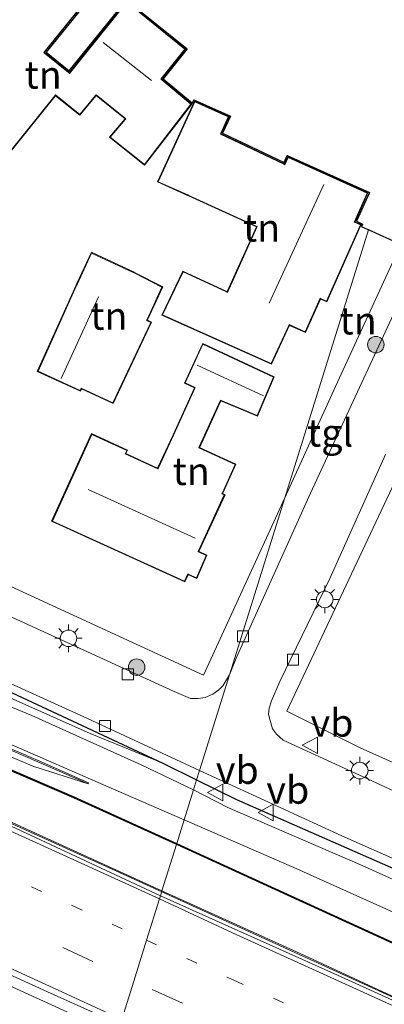
# Model space of a CAD drawing. Units: metres. Extents: x 90000 to 91872, y 393146 to 393751.
# Drawn here: x 90402 to 90435, y 393481 to 393571 of the extents above; entities that cross this region are included whole.
import ezdxf
from ezdxf.enums import TextEntityAlignment as Align

# ---------------------------------------------------------------- set-up
doc = ezdxf.new("R2010")
doc.units = ezdxf.units.M
doc.linetypes.add('VW-1-3_STREEP', pattern=[4, 1, -3])
doc.linetypes.add('VW-3-9_STREEP', pattern=[12, 3, -9])
doc.layers.get('0').update_dxf_attribs({"lineweight": 25})
for name, color, linetype, lineweight in [('B-ME-BV-GELEIDECONSTRUCTIE-GELEIDERAIL-L-B1', 213, 'BV-GELEIDERAIL', 18), ('B-ME-GR-BOOM-S-B1', 93, 'Continuous', 18), ('B-ME-GW-KRUINLIJN-L-B1', 93, 'Continuous', 18), ('B-ME-IE-GRASLAND-GV-B6', 93, 'Continuous', 18), ('B-ME-IE-GRONDWERKLIJN-GROND_INGERICHT-GV-B6', 253, 'Continuous', 18), ('B-ME-IE-HULPGEOMETRIE-L-B1', 53, 'Continuous', 18), ('B-ME-IE-MEUBILAIR_WEGMEUBILAIR-LICHTMAST-S-B1', 8, 'Continuous', 18), ('B-ME-KG-KADASTRAAL-DAKRAND-L-B1', 13, 'Continuous', 18), ('B-ME-KG-KADASTRAAL-NOKLIJN-L-B1', 13, 'Continuous', 18), ('B-ME-KW-GELUIDSWERING-GV-B6', 8, 'Continuous', 18), ('B-ME-KW-SCHERM-L-B1', 8, 'Continuous', 18), ('B-ME-MW-MUUR-GV-B6', 8, 'IE-TERREINAFSCHEIDING-KUNSTMATIG', 18), ('B-ME-VH-VERH_SOORT-BETON-OVERIG-GV-B6', 8, 'IE-TERREINAFSCHEIDING-NATUURLIJK-HOUTWAL', 18), ('B-ME-VH-VERH_SOORT-BITUMEN-GV-B6', 8, 'IE-TERREINAFSCHEIDING-NATUURLIJK-HOUTWAL', 18), ('B-ME-VH-VERH_SOORT-TEGELS-GV-B6', 8, 'Continuous', 18), ('B-ME-VV-KOLK-S-B1', 8, 'Continuous', 18), ('B-ME-VW-MARKERING-13STREEP-045-L-B1', 255, 'VW-1-3_STREEP', 18), ('B-ME-VW-MARKERING-39STREEP-015-L-B1', 255, 'VW-3-9_STREEP', 18), ('B-ME-VW-MARKERING-STREEP-015-L-B1', 7, 'Continuous', 18), ('B-ME-VW-MEUBILAIR_WEGMEUBILAIR-VERKEERSBORD-S-B1', 8, 'Continuous', 18)]:
    doc.layers.add(name, color=color, linetype=linetype, lineweight=lineweight)
doc.layers.add('B-ME-IE-TERREINAFSCHEIDING-HAAG-L-B1', color=10, linetype='Continuous')
doc.layers.add('B-ME-KG-KADASTRAAL-OPNAMEDTMGRENS-L-B1', color=10, linetype='Continuous')
doc.styles.add('NLCS-ISO', font='NLCS-ISO.TTF')
doc.linetypes.add('BV-GELEIDERAIL', pattern='A,10,-3,[108,NLCS.SHX,S=1,R=0,X=0,Y=0],-3', length=16)
doc.linetypes.add('IE-TERREINAFSCHEIDING-KUNSTMATIG', pattern='A,4,[82,NLCS.SHX,S=0.75,R=90,X=0,Y=0],4,-2', length=10)
doc.linetypes.add('IE-TERREINAFSCHEIDING-NATUURLIJK-HOUTWAL', pattern='A,7,-1.5,[67,NLCS.SHX,S=0.75,R=45,X=0,Y=0],-1.5,7,-1.5,[70,NLCS.SHX,S=0.75,R=0,X=0,Y=0],-1.5', length=20)

# ---------------------------------------------------------------- blocks, each defined once
blk = doc.blocks.new('boom')
h = blk.add_hatch(color=256)
edge = h.paths.add_edge_path()
edge.add_arc((0, 0), 0.75, 0, 360)
blk.add_circle((0, 0), 0.75)
blk = doc.blocks.new('lantaarnpaal')
for p, q in [((0, 0.75), (0, 1.25)), ((-0.75, 0), (-1.25, 0)), ((-0.884, 0.884), (-0.53, 0.53)), ((0.53, 0.53), (0.884, 0.884)), ((0.75, 0), (1.25, 0)), ((-0.53, -0.53), (-0.884, -0.884)), ((0, -0.75), (0, -1.25)), ((0.53, -0.53), (0.884, -0.884))]:
    blk.add_line(p, q)
blk.add_circle((0, 0), 0.75)
blk = doc.blocks.new('kolk')
blk.add_lwpolyline([(-0.5, -0.5), (0.5, -0.5), (0.5, 0.5), (-0.5, 0.5)], close=True)
blk = doc.blocks.new('verkeersbord')
for p, q in [((0, 0.75), (-0.75, -0.625)), ((0.75, -0.625), (0, 0.75)), ((-0.75, -0.625), (0.75, -0.625))]:
    blk.add_line(p, q)

msp = doc.modelspace()

# ---------------------------------------------------------------- linework, layer by layer
at = {"layer": 'B-ME-BV-GELEIDECONSTRUCTIE-GELEIDERAIL-L-B1'}
for points in [[(90229.007, 393575.142, 8.185), (90243.865, 393568.338, 7.984), (90260.839, 393560.579, 7.865), (90279.083, 393552.313, 7.696), (90299.549, 393543.16, 7.57), (90313.14, 393536.992, 7.45), (90335.049, 393527.217, 7.333), (90348.51, 393521.525, 7.27), (90368.148, 393513.027, 7.168), (90388.629, 393503.661, 7.102), (90411.834, 393493.172, 6.943), (90415.335, 393491.577, 6.933)], [(90276.5982, 393538.3622, 7.987), (90280.328, 393537.262, 7.894), (90281.554, 393536.722, 7.822), (90285.35, 393535.314, 7.81), (90294.003, 393531.84, 7.81), (90297.784, 393530.287, 7.801), (90301.327, 393528.7, 7.798), (90320.789, 393519.71, 7.666), (90341.388, 393510.44, 7.498), (90354.739, 393504.358, 7.435), (90375.37, 393495.003, 7.33), (90397.272, 393485.016, 7.204), (90411.292, 393478.633, 7.153)], [(90415.335, 393491.577, 6.933), (90438.449, 393481.049, 6.868), (90464.053, 393469.385, 6.787), (90487.13, 393458.879, 6.727), (90511.31, 393447.863, 6.685), (90546.443, 393431.809, 6.655), (90568.35, 393421.945, 6.635)]]:
    msp.add_polyline3d(points, dxfattribs=at)
at = {"layer": 'B-ME-GW-KRUINLIJN-L-B1'}
for points in [[(90415.448, 393503.22, 3.422), (90408.871, 393505.914, 3.889), (90394.121, 393512.462, 4.298), (90380.905, 393517.51, 4.891), (90358.1, 393526.979, 5.416), (90338.498, 393535.601, 5.539), (90322.096, 393542.737, 5.641), (90312.689, 393546.86, 5.632), (90300.479, 393552.072, 5.87), (90290.076, 393556.294, 6.118), (90281.339, 393559.711, 6.13)], [(90408.663, 393501.339, 4.316), (90403.753, 393502.92, 4.747), (90391.145, 393508.199, 5.323), (90375.635, 393514.39, 6.134), (90353.522, 393523.529, 6.385), (90329.294, 393533.448, 6.655), (90311.827, 393540.607, 6.811), (90303.688, 393544.065, 6.586)]]:
    msp.add_polyline3d(points, dxfattribs=at)
at = {"layer": 'B-ME-IE-GRASLAND-GV-B6'}
for points in [[(90250.532, 393580.091, 3.415), (90262.184, 393574.522, 3.254), (90271.361, 393570.256, 3.203), (90282.588, 393565.148, 3.33), (90290.911, 393560.986, 3.317), (90301.948, 393555.903, 3.215), (90311.543, 393551.299, 3.23), (90323.83, 393545.591, 3.24), (90336.532, 393540.003, 3.29), (90347.661, 393534.994, 3.212), (90362.259, 393528.587, 3.25), (90378.698, 393520.922, 3.24), (90394.049, 393513.874, 3.228), (90408.621, 393507.25, 3.245), (90418.761, 393502.544, 3.209), (90418.499, 393501.707, 3.44), (90415.448, 393503.22, 3.422), (90379.926, 393519.781, 3.418), (90343.905, 393536.245, 3.418), (90318.108, 393547.91, 3.415), (90293.045, 393559.313, 3.412), (90282.891, 393564.122, 3.412), (90267.546, 393571.389, 3.487), (90250.498, 393579.311, 3.664)], [(90242.606, 393575.795, 7.003), (90258.243, 393569.25, 6.514), (90276.541, 393561.588, 6.322), (90281.339, 393559.711, 6.13), (90290.076, 393556.294, 6.118), (90300.479, 393552.072, 5.87), (90312.689, 393546.86, 5.632), (90322.096, 393542.737, 5.641), (90338.498, 393535.601, 5.539), (90358.1, 393526.979, 5.416), (90380.905, 393517.51, 4.891), (90394.121, 393512.462, 4.298), (90408.871, 393505.914, 3.889), (90415.448, 393503.22, 3.422), (90418.499, 393501.707, 3.44)], [(90418.499, 393501.707, 3.44), (90418.215, 393500.799, 3.59), (90413.483, 393503.06, 3.685), (90403.58, 393507.537, 4.063), (90396.247, 393510.539, 4.324), (90386.282, 393514.762, 4.711), (90376.311, 393518.841, 5.074), (90365.084, 393523.459, 5.29), (90355.334, 393527.531, 5.449), (90342.408, 393532.713, 5.605), (90326.109, 393539.492, 5.759), (90311.884, 393545.447, 5.833), (90298.518, 393551.013, 6.019), (90288.813, 393554.573, 6.073), (90281.598, 393557.374, 6.214), (90273.394, 393561.034, 6.415), (90259.006, 393567.353, 6.61), (90242.697, 393574.437, 6.895)], [(90411.58, 393479.557, 6.485), (90410.174, 393475.055, 6.458), (90391.097, 393483.72, 6.591), (90369.106, 393493.714, 6.731), (90347.325, 393503.633, 6.856), (90325.372, 393513.691, 7.016), (90303.942, 393523.388, 7.166), (90281.688, 393533.447, 7.332), (90259.973, 393543.302, 7.457), (90237.947, 393553.375, 7.658), (90210.574, 393565.965, 7.83), (90212.451, 393570.254, 7.824), (90230.708, 393561.968, 7.58), (90252.659, 393552.065, 7.413), (90274.247, 393542.189, 7.308), (90296.104, 393532.126, 7.212), (90317.859, 393522.207, 7.024), (90339.691, 393512.255, 6.902), (90361.645, 393502.282, 6.771), (90383.078, 393492.515, 6.62), (90405.007, 393482.516, 6.516), (90411.58, 393479.557, 6.485)], [(90282.891, 393564.122, 3.412), (90293.045, 393559.313, 3.412), (90318.108, 393547.91, 3.415), (90343.905, 393536.245, 3.418), (90379.926, 393519.781, 3.418), (90415.448, 393503.22, 3.422), (90408.871, 393505.914, 3.889), (90394.121, 393512.462, 4.298), (90380.905, 393517.51, 4.891), (90358.1, 393526.979, 5.416), (90338.498, 393535.601, 5.539), (90322.096, 393542.737, 5.641), (90312.689, 393546.86, 5.632), (90300.479, 393552.072, 5.87), (90290.076, 393556.294, 6.118), (90281.339, 393559.711, 6.13), (90282.891, 393564.122, 3.412)], [(90403.753, 393502.92, 4.747), (90408.663, 393501.339, 4.316), (90408.704, 393501.43, 3.895), (90404.155, 393503.447, 4.065), (90392.822, 393508.308, 4.511), (90382.278, 393512.588, 4.944), (90361.271, 393521.274, 5.493), (90339.659, 393530.001, 5.727), (90319.975, 393538.209, 5.907), (90303.734, 393544.961, 6.047), (90303.593, 393544.102, 6.586), (90303.688, 393544.065, 6.586), (90311.827, 393540.607, 6.811), (90329.294, 393533.448, 6.655), (90353.522, 393523.529, 6.385), (90375.635, 393514.39, 6.134), (90391.145, 393508.199, 5.323), (90403.753, 393502.92, 4.747)], [(90404.115, 393503.355, 4.514), (90408.663, 393501.339, 4.316), (90403.753, 393502.92, 4.747), (90391.145, 393508.199, 5.323), (90375.635, 393514.39, 6.134), (90353.522, 393523.529, 6.385), (90329.294, 393533.448, 6.655), (90311.827, 393540.607, 6.811), (90303.688, 393544.065, 6.586), (90303.812, 393544.82, 6.574), (90319.937, 393538.117, 6.389), (90339.621, 393529.909, 6.247), (90361.233, 393521.182, 6.016), (90382.24, 393512.495, 5.554), (90392.783, 393508.216, 4.936), (90404.115, 393503.355, 4.514)], [(90330.896, 393534.078, 5.794), (90348.933, 393526.615, 5.659), (90365.147, 393520.104, 5.443), (90384.822, 393512.056, 4.876), (90396.974, 393506.953, 4.333), (90408.893, 393501.78, 3.895), (90417.372, 393498.098, 3.615), (90416.7, 393495.946, 4.161), (90407.405, 393500.161, 4.152), (90396.479, 393504.864, 5.058), (90382.766, 393510.581, 5.742), (90371.079, 393515.429, 6.182), (90354.449, 393522.268, 6.371), (90339.255, 393528.527, 6.541)], [(90339.216, 393528.434, 6.87), (90354.411, 393522.175, 6.77), (90371.041, 393515.336, 6.597), (90382.728, 393510.488, 6.534), (90396.44, 393504.772, 6.396), (90407.364, 393500.069, 6.323), (90416.67, 393495.851, 6.421), (90415.362, 393491.664, 6.023), (90397.337, 393499.869, 6.237), (90381.757, 393506.929, 6.324), (90368.844, 393512.696, 6.387), (90353.741, 393519.193, 6.462), (90339.889, 393525.065, 6.576)], [(90445.187, 393488.67, 3.383), (90433.474, 393493.955, 3.369), (90421.324, 393499.212, 3.46), (90418.215, 393500.799, 3.59), (90418.499, 393501.707, 3.44), (90418.761, 393502.544, 3.209)], [(90418.761, 393502.544, 3.209), (90431.644, 393496.635, 3.109), (90442.821, 393491.702, 3.148)], [(90443.441, 393483.733, 4.161), (90430.62, 393489.573, 4.161), (90416.7, 393495.946, 4.161), (90417.372, 393498.098, 3.615), (90427.582, 393493.652, 3.454), (90438.982, 393488.522, 3.434)], [(90415.362, 393491.664, 6.023), (90416.67, 393495.851, 6.421), (90430.579, 393489.481, 6.24), (90443.4, 393483.642, 6.193)], [(90437.449, 393481.571, 5.967), (90428.218, 393485.856, 6.048), (90418.545, 393490.208, 6.07), (90415.362, 393491.664, 6.023)]]:
    msp.add_polyline3d(points, dxfattribs=at)
at = {"layer": 'B-ME-IE-GRONDWERKLIJN-GROND_INGERICHT-GV-B6'}
for points in [[(90408.727, 393572.36, 3.333), (90404.874, 393567.554, 3.333), (90406.967, 393565.858, 3.333), (90412.144, 393572.293, 3.333), (90417.652, 393567.861, 3.333), (90415.478, 393565.136, 3.333), (90418.113, 393562.938, 3.52), (90418.258, 393563.255, 3.52), (90421.566, 393561.775, 3.52), (90420.849, 393560.22, 3.52), (90426.421, 393557.573, 3.52), (90426.7, 393558.215, 3.52), (90434.146, 393554.872, 3.52), (90432.973, 393552.259, 3.52), (90433.53, 393552.003, 3.52), (90433.428, 393551.774, 3.52), (90434.047, 393551.478, 3.08), (90426.477, 393527.245, 3.265), (90419.122, 393511.188, 3.322), (90397.785, 393520.977, 3.335), (90371.989, 393532.77, 3.389), (90339.221, 393547.743, 3.548)], [(90400.082, 393556.644, 3.333), (90405.686, 393563.581, 3.333), (90405.717, 393563.621, 3.333), (90407.928, 393561.854, 3.333), (90409.371, 393563.596, 3.333), (90409.405, 393563.635, 3.333), (90412.019, 393561.532, 3.333), (90411.988, 393561.494, 3.333), (90410.609, 393559.855, 3.333), (90413.789, 393557.329, 3.333), (90418.056, 393562.86, 3.333), (90415.367, 393565.099, 3.333), (90415.328, 393565.133, 3.333), (90417.511, 393567.846, 3.333), (90412.159, 393572.152, 3.333), (90406.98, 393565.716, 3.333), (90406.943, 393565.748, 3.333), (90404.761, 393567.517, 3.333), (90404.723, 393567.549, 3.333), (90408.586, 393572.345, 3.333)], [(90418.308, 393563.123, 3.52), (90414.96, 393555.817, 3.52), (90417.676, 393554.597, 3.52), (90417.767, 393554.556, 3.52), (90423.866, 393551.781, 3.52), (90423.911, 393551.76, 3.52), (90421.275, 393545.888, 3.52), (90421.231, 393545.91, 3.52), (90417.26, 393547.739, 3.52), (90415.345, 393543.77, 3.52), (90425.273, 393539.316, 3.52), (90426.88, 393542.796, 3.52), (90426.9, 393542.841, 3.52), (90428.343, 393542.193, 3.52), (90429.703, 393545.221, 3.52), (90429.748, 393545.2, 3.52), (90430.288, 393544.962, 3.52), (90433.398, 393551.954, 3.52), (90432.888, 393552.189, 3.52), (90432.842, 393552.212, 3.52), (90434.014, 393554.821, 3.52), (90426.751, 393558.083, 3.52), (90426.463, 393557.443, 3.52), (90426.418, 393557.464, 3.52), (90420.712, 393560.161, 3.52), (90420.733, 393560.206, 3.52), (90421.433, 393561.725, 3.52), (90418.308, 393563.123, 3.52)], [(90436.998, 393550.153, 3.223), (90431.084, 393537.303, 3.229), (90426.477, 393527.245, 3.265), (90434.047, 393551.478, 3.08), (90436.998, 393550.153, 3.223)], [(90408.968, 393549.449, 3.561), (90407.625, 393546.562, 3.561), (90407.58, 393546.473, 3.561), (90404.07, 393538.658, 3.561), (90407.98, 393536.884, 3.561), (90408.068, 393537.08, 3.561), (90410.935, 393535.776, 3.561), (90414.419, 393543.125, 3.561), (90414.036, 393543.299, 3.561), (90414.058, 393543.343, 3.561), (90415.424, 393546.329, 3.561), (90412.863, 393547.624, 3.561), (90412.774, 393547.67, 3.561), (90408.968, 393549.449, 3.561)], [(90425.52, 393538.18, 3.525), (90419.05, 393541.198, 3.525), (90417.392, 393537.603, 3.525), (90418.296, 393537.191, 3.525), (90416.361, 393532.928, 3.525), (90414.989, 393529.965, 3.525), (90414.967, 393529.92, 3.525), (90412.099, 393531.237, 3.525), (90412.23, 393531.531, 3.525), (90408.994, 393533.038, 3.525), (90405.37, 393525.108, 3.525), (90417.421, 393519.628, 3.525), (90417.72, 393520.276, 3.525), (90417.765, 393520.254, 3.525), (90418.518, 393519.937, 3.525), (90419.436, 393522.031, 3.525), (90418.741, 393522.36, 3.525), (90418.695, 393522.383, 3.525), (90421.071, 393527.516, 3.525), (90420.854, 393527.614, 3.525), (90420.873, 393527.661, 3.525), (90422.045, 393530.278, 3.525), (90418.756, 393531.776, 3.525), (90418.777, 393531.821, 3.525), (90420.682, 393536.017, 3.525), (90424.008, 393534.629, 3.525), (90425.52, 393538.18, 3.525)], [(90466.958, 393521.387, 3.874), (90494.745, 393509.042, 3.817), (90496.236, 393508.391, 3.847), (90484.54, 393481.584, 3.415), (90464.544, 393490.644, 3.415), (90433.298, 393504.6, 3.409), (90426.678, 393507.915, 3.397), (90439.14, 393534.366, 3.229), (90460.721, 393524.199, 3.874), (90458.089, 393518.36, 3.874), (90464.325, 393515.547, 3.874), (90466.958, 393521.387, 3.874)]]:
    msp.add_polyline3d(points, dxfattribs=at)
at = {"layer": 'B-ME-IE-HULPGEOMETRIE-L-B1'}
msp.add_polyline3d([(90411.725, 393480.02, 6.353), (90412.814, 393483.506, 6.377), (90413.97, 393487.208, 6.314), (90415.134, 393490.934, 6.137), (90415.217, 393491.201, 6.081), (90415.362, 393491.664, 6.023), (90416.67, 393495.851, 6.421), (90416.7, 393495.946, 4.161), (90417.372, 393498.098, 3.615), (90418.215, 393500.799, 3.59), (90418.499, 393501.707, 3.44), (90418.761, 393502.544, 3.209), (90421.473, 393511.227, 3.255), (90426.477, 393527.245, 3.265), (90434.047, 393551.478, 3.08)], dxfattribs=at)
at = {"layer": 'B-ME-IE-TERREINAFSCHEIDING-HAAG-L-B1'}
for points in [[(90250.498, 393579.311, 3.664), (90267.546, 393571.389, 3.487), (90282.891, 393564.122, 3.412), (90293.045, 393559.313, 3.412), (90318.108, 393547.91, 3.415), (90343.905, 393536.245, 3.418), (90379.926, 393519.781, 3.418), (90415.448, 393503.22, 3.422), (90418.499, 393501.707, 3.44)], [(90418.499, 393501.707, 3.44), (90422.094, 393499.924, 3.461), (90448.006, 393488.55, 3.454), (90473.005, 393477.124, 3.415), (90504.623, 393462.908, 3.436), (90521.864, 393455.051, 3.473)]]:
    msp.add_polyline3d(points, dxfattribs=at)
at = {"layer": 'B-ME-KG-KADASTRAAL-DAKRAND-L-B1'}
for points in [[(90408.516, 393572.337, 6.109), (90404.653, 393567.542, 6.097), (90404.73, 393567.478, 5.844), (90406.911, 393565.709, 5.844), (90406.987, 393565.644, 9.012), (90412.167, 393572.082, 8.964), (90417.441, 393567.838, 8.913), (90415.26, 393565.127, 8.91), (90415.335, 393565.061, 6.249), (90417.987, 393562.852, 6.256), (90413.78, 393557.4, 6.365), (90410.68, 393559.862, 6.338), (90412.026, 393561.462, 6.34), (90412.09, 393561.539, 8.91), (90409.4, 393563.703, 8.964), (90409.333, 393563.629, 6.376), (90407.921, 393561.924, 6.379), (90405.709, 393563.691, 6.386), (90405.647, 393563.612, 5.813), (90400.074, 393556.713, 5.852)], [(90421.299, 393545.82, 8.964), (90421.21, 393545.865, 6.325), (90417.284, 393547.673, 6.325), (90415.412, 393543.795, 6.329), (90425.248, 393539.382, 6.326), (90426.834, 393542.816, 6.326), (90426.875, 393542.907, 8.96), (90428.318, 393542.259, 8.958), (90429.678, 393545.287, 8.941), (90429.769, 393545.246, 6.476), (90430.263, 393545.028, 6.476), (90433.333, 393551.929, 6.49), (90432.867, 393552.144, 6.49), (90432.777, 393552.188, 8.901), (90433.948, 393554.796, 8.887), (90426.776, 393558.017, 8.884), (90426.488, 393557.377, 8.888), (90426.397, 393557.418, 6.567), (90420.646, 393560.136, 6.567), (90420.687, 393560.227, 5.915), (90421.366, 393561.7, 5.912), (90418.333, 393563.057, 5.931), (90415.026, 393555.842, 5.919), (90417.696, 393554.643, 5.963), (90417.787, 393554.602, 6.616), (90423.887, 393551.827, 6.624), (90423.977, 393551.784, 8.925), (90421.299, 393545.82, 8.964)], [(90410.911, 393535.842, 6.24), (90408.042, 393537.147, 6.22), (90407.955, 393536.95, 6.219), (90404.136, 393538.683, 6.211), (90407.625, 393546.451, 6.211), (90407.67, 393546.54, 5.217), (90408.992, 393549.382, 5.217), (90412.752, 393547.625, 5.553), (90412.841, 393547.579, 5.776), (90415.358, 393546.306, 5.776), (90414.013, 393543.364, 5.782), (90413.968, 393543.275, 6.175), (90414.352, 393543.1, 6.171), (90410.911, 393535.842, 6.24)], [(90418.629, 393522.36, 9.208), (90421.004, 393527.491, 8.846), (90420.789, 393527.588, 8.847), (90420.827, 393527.68, 6.532), (90421.979, 393530.253, 6.532), (90418.689, 393531.751, 6.529), (90418.731, 393531.842, 6.043), (90420.657, 393536.082, 5.866), (90423.981, 393534.694, 5.859), (90425.455, 393538.155, 5.863), (90419.075, 393541.131, 5.863), (90417.459, 393537.628, 5.856), (90418.362, 393537.216, 5.857), (90416.407, 393532.907, 6.046), (90415.034, 393529.944, 6.396), (90414.991, 393529.854, 8.972), (90412.033, 393531.212, 8.966), (90412.164, 393531.507, 8.885), (90409.019, 393532.971, 8.955), (90405.436, 393525.133, 9.471), (90417.396, 393519.695, 9.396), (90417.697, 393520.344, 9.35), (90417.786, 393520.299, 5.687), (90418.492, 393520.002, 5.381), (90419.371, 393522.007, 5.383), (90418.719, 393522.315, 5.647), (90418.629, 393522.36, 9.208)]]:
    msp.add_polyline3d(points, dxfattribs=at)
at = {"layer": 'B-ME-KG-KADASTRAAL-NOKLIJN-L-B1'}
for p, q in [((90410.042, 393568.425, 11.703), (90414.418, 393564.986, 11.664)), ((90430.016, 393555.601, 11.644), (90425.064, 393544.841, 11.665)), ((90406.228, 393538.037, 8.182), (90409.611, 393545.417, 8.106)), ((90424.565, 393536.471, 7.497), (90418.549, 393539.237, 7.533)), ((90418.38, 393523.568, 12.321), (90408.692, 393527.987, 12.323))]:
    msp.add_line(p, q, dxfattribs=at)
at = {"layer": 'B-ME-KG-KADASTRAAL-OPNAMEDTMGRENS-L-B1'}
for points in [[(90408.727, 393572.36, 3.333), (90404.874, 393567.554, 3.333), (90406.967, 393565.858, 3.333), (90412.144, 393572.293, 3.333), (90417.652, 393567.861, 3.333), (90415.478, 393565.136, 3.333), (90418.113, 393562.938, 3.52), (90418.258, 393563.255, 3.52), (90421.566, 393561.775, 3.52), (90420.849, 393560.22, 3.52), (90426.421, 393557.573, 3.52), (90426.7, 393558.215, 3.52), (90434.146, 393554.872, 3.52), (90432.973, 393552.259, 3.52), (90433.53, 393552.003, 3.52), (90433.428, 393551.774, 3.52), (90434.047, 393551.478, 3.08)], [(90436.998, 393550.153, 3.223), (90434.047, 393551.478, 3.08)]]:
    msp.add_polyline3d(points, dxfattribs=at)
at = {"layer": 'B-ME-KW-GELUIDSWERING-GV-B6'}
for points in [[(90245.413, 393569.003, 7.025), (90261.517, 393561.615, 6.828), (90280.667, 393552.961, 6.363), (90293.519, 393547.171, 6.143), (90307.635, 393541.457, 6.929), (90322.714, 393535.406, 6.861), (90339.255, 393528.527, 6.541), (90354.449, 393522.268, 6.371), (90371.079, 393515.429, 6.182), (90382.766, 393510.581, 5.742), (90396.479, 393504.864, 5.058), (90407.405, 393500.161, 4.152), (90416.7, 393495.946, 4.161), (90416.67, 393495.851, 6.421)], [(90416.67, 393495.851, 6.421), (90407.364, 393500.069, 6.323), (90396.44, 393504.772, 6.396), (90382.728, 393510.488, 6.534), (90371.041, 393515.336, 6.597), (90354.411, 393522.175, 6.77), (90339.216, 393528.434, 6.87), (90322.676, 393535.313, 6.861), (90307.597, 393541.364, 6.929), (90293.48, 393547.079, 6.933), (90280.626, 393552.87, 7.052), (90261.476, 393561.523, 7.193), (90245.371, 393568.912, 7.221)], [(90443.4, 393483.642, 6.193), (90430.579, 393489.481, 6.24), (90416.67, 393495.851, 6.421), (90416.7, 393495.946, 4.161), (90430.62, 393489.573, 4.161), (90443.441, 393483.733, 4.161)]]:
    msp.add_polyline3d(points, dxfattribs=at)
at = {"layer": 'B-ME-KW-SCHERM-L-B1'}
for points in [[(90217.485, 393581.489, 10.973), (90221.127, 393579.823, 10.928), (90221.825, 393579.515, 10.928), (90222.467, 393579.233, 12.246), (90224.229, 393578.458, 12.21), (90224.471, 393578.352, 11.586), (90230.67, 393575.627, 11.576), (90245.392, 393568.957, 11.295), (90261.497, 393561.569, 11.163), (90280.646, 393552.915, 11.103), (90293.499, 393547.125, 11.01), (90307.616, 393541.411, 10.8), (90322.695, 393535.36, 10.829), (90339.235, 393528.48, 10.678), (90354.43, 393522.221, 10.411), (90371.06, 393515.383, 10.411), (90382.747, 393510.534, 10.411), (90396.46, 393504.818, 10.426), (90407.385, 393500.115, 10.369), (90416.685, 393495.898, 10.534)], [(90443.421, 393483.688, 10.057), (90430.599, 393489.527, 10.09), (90416.685, 393495.898, 10.534)]]:
    msp.add_polyline3d(points, dxfattribs=at)
at = {"layer": 'B-ME-MW-MUUR-GV-B6'}
msp.add_polyline3d([(90303.688, 393544.065, 6.586), (90303.593, 393544.102, 6.586), (90303.734, 393544.961, 6.047), (90319.975, 393538.209, 5.907), (90339.659, 393530.001, 5.727), (90361.271, 393521.274, 5.493), (90382.278, 393512.588, 4.944), (90392.822, 393508.308, 4.511), (90404.155, 393503.447, 4.065), (90408.704, 393501.43, 3.895), (90408.663, 393501.339, 4.316), (90404.115, 393503.355, 4.514), (90392.783, 393508.216, 4.936), (90382.24, 393512.495, 5.554), (90361.233, 393521.182, 6.016), (90339.621, 393529.909, 6.247), (90319.937, 393538.117, 6.389), (90303.812, 393544.82, 6.574), (90303.688, 393544.065, 6.586)], dxfattribs=at)
at = {"layer": 'B-ME-VH-VERH_SOORT-BETON-OVERIG-GV-B6'}
for points in [[(90241.141, 393569.964, 7.232), (90257.217, 393562.757, 7.111), (90274.412, 393554.786, 7.026), (90292.028, 393546.812, 6.884), (90309.095, 393539.035, 6.768), (90325.094, 393531.749, 6.648), (90339.889, 393525.065, 6.576), (90353.741, 393519.193, 6.462), (90368.844, 393512.696, 6.387), (90381.757, 393506.929, 6.324), (90397.337, 393499.869, 6.237), (90415.362, 393491.664, 6.023)], [(90415.362, 393491.664, 6.023), (90415.217, 393491.201, 6.081), (90397.215, 393499.589, 6.261), (90381.631, 393506.555, 6.346), (90368.687, 393512.306, 6.391), (90353.597, 393518.842, 6.459), (90339.778, 393524.687, 6.583), (90324.955, 393531.388, 6.649), (90308.88, 393538.569, 6.78), (90291.774, 393546.358, 6.898), (90274.194, 393554.312, 7.026), (90256.949, 393562.205, 7.119), (90240.922, 393569.405, 7.232)], [(90453.154, 393474.093, 6.016), (90431.262, 393484.04, 6.033), (90415.217, 393491.201, 6.081), (90415.362, 393491.664, 6.023), (90418.545, 393490.208, 6.07), (90428.218, 393485.856, 6.048), (90437.449, 393481.571, 5.967)]]:
    msp.add_polyline3d(points, dxfattribs=at)
at = {"layer": 'B-ME-VH-VERH_SOORT-BITUMEN-GV-B6'}
for points in [[(90242.697, 393574.437, 6.895), (90259.006, 393567.353, 6.61), (90273.394, 393561.034, 6.415), (90281.598, 393557.374, 6.214), (90288.813, 393554.573, 6.073), (90298.518, 393551.013, 6.019), (90311.884, 393545.447, 5.833), (90326.109, 393539.492, 5.759), (90342.408, 393532.713, 5.605), (90355.334, 393527.531, 5.449), (90365.084, 393523.459, 5.29), (90376.311, 393518.841, 5.074), (90386.282, 393514.762, 4.711), (90396.247, 393510.539, 4.324), (90403.58, 393507.537, 4.063), (90413.483, 393503.06, 3.685), (90418.215, 393500.799, 3.59)], [(90418.215, 393500.799, 3.59), (90417.372, 393498.098, 3.615), (90408.893, 393501.78, 3.895), (90396.974, 393506.953, 4.333), (90384.822, 393512.056, 4.876), (90365.147, 393520.104, 5.443), (90348.933, 393526.615, 5.659), (90330.896, 393534.078, 5.794), (90311.664, 393542.114, 5.995), (90297.585, 393547.852, 6.088), (90280.741, 393554.55, 6.373), (90269.786, 393559.278, 6.715), (90253.729, 393566.618, 6.949), (90242.854, 393571.314, 7.054)], [(90240.922, 393569.405, 7.232), (90256.949, 393562.205, 7.119), (90274.194, 393554.312, 7.026), (90291.774, 393546.358, 6.898), (90308.88, 393538.569, 6.78), (90324.955, 393531.388, 6.649), (90339.778, 393524.687, 6.583), (90353.597, 393518.842, 6.459), (90368.687, 393512.306, 6.391), (90381.631, 393506.555, 6.346), (90397.215, 393499.589, 6.261), (90415.217, 393491.201, 6.081)], [(90415.217, 393491.201, 6.081), (90415.134, 393490.934, 6.137), (90413.97, 393487.208, 6.314), (90412.814, 393483.506, 6.377), (90411.725, 393480.02, 6.353), (90411.58, 393479.557, 6.485), (90405.007, 393482.516, 6.516), (90383.078, 393492.515, 6.62), (90361.645, 393502.282, 6.771), (90339.691, 393512.255, 6.902), (90317.859, 393522.207, 7.024), (90296.104, 393532.126, 7.212), (90274.247, 393542.189, 7.308), (90252.659, 393552.065, 7.413)], [(90442.821, 393491.702, 3.148), (90431.644, 393496.635, 3.109), (90418.761, 393502.544, 3.209), (90421.473, 393511.227, 3.255), (90422.084, 393512.734, 3.253), (90428.821, 393527.642, 3.238), (90438.871, 393549.312, 3.148)], [(90333.639, 393547.532, 3.358), (90348.225, 393540.844, 3.362), (90364.82, 393533.208, 3.386), (90387.19, 393523.052, 3.359), (90401.48, 393516.544, 3.326), (90416.474, 393509.702, 3.274), (90417.931, 393509.081, 3.234), (90418.638, 393509.057, 3.224), (90419.27, 393509.152, 3.213), (90419.966, 393509.449, 3.208), (90420.506, 393509.856, 3.197), (90420.864, 393510.226, 3.208), (90421.473, 393511.227, 3.255), (90418.761, 393502.544, 3.209), (90408.621, 393507.25, 3.245), (90394.049, 393513.874, 3.228), (90378.698, 393520.922, 3.24), (90362.259, 393528.587, 3.25), (90347.661, 393534.994, 3.212), (90336.532, 393540.003, 3.29)], [(90435.586, 393531.141, 3.122), (90430.558, 393519.933, 3.228), (90426.034, 393510.595, 3.222), (90425.285, 393508.851, 3.216), (90425.078, 393508.203, 3.216), (90425.019, 393507.646, 3.236), (90425.145, 393507.075, 3.246), (90425.373, 393506.336, 3.21), (90425.732, 393505.857, 3.207), (90426.325, 393505.299, 3.218), (90433.245, 393502.124, 3.218), (90449.873, 393494.458, 3.336)], [(90438.982, 393488.522, 3.434), (90427.582, 393493.652, 3.454), (90417.372, 393498.098, 3.615), (90418.215, 393500.799, 3.59), (90421.324, 393499.212, 3.46), (90433.474, 393493.955, 3.369), (90445.187, 393488.67, 3.383)], [(90445.712, 393463.992, 6.294), (90423.755, 393473.95, 6.378), (90411.58, 393479.557, 6.485), (90411.725, 393480.02, 6.353), (90412.814, 393483.506, 6.377), (90413.97, 393487.208, 6.314), (90415.134, 393490.934, 6.137), (90415.217, 393491.201, 6.081), (90431.262, 393484.04, 6.033), (90453.154, 393474.093, 6.016)]]:
    msp.add_polyline3d(points, dxfattribs=at)
at = {"layer": 'B-ME-VH-VERH_SOORT-TEGELS-GV-B6'}
for points in [[(90288.881, 393571.027, 3.358), (90289.554, 393570.239, 3.379), (90290.949, 393569.402, 3.4), (90297.819, 393566.098, 3.397), (90298.767, 393565.938, 3.343), (90312.26, 393560.153, 3.359), (90322.235, 393555.498, 3.325), (90334, 393550.239, 3.334), (90339.221, 393547.743, 3.548), (90371.989, 393532.77, 3.389), (90397.785, 393520.977, 3.335), (90419.122, 393511.188, 3.322), (90426.477, 393527.245, 3.265)], [(90426.477, 393527.245, 3.265), (90421.473, 393511.227, 3.255), (90420.864, 393510.226, 3.208), (90420.506, 393509.856, 3.197), (90419.966, 393509.449, 3.208), (90419.27, 393509.152, 3.213), (90418.638, 393509.057, 3.224), (90417.931, 393509.081, 3.234), (90416.474, 393509.702, 3.274), (90401.48, 393516.544, 3.326), (90387.19, 393523.052, 3.359), (90364.82, 393533.208, 3.386), (90348.225, 393540.844, 3.362), (90333.639, 393547.532, 3.358), (90318.274, 393554.757, 3.353), (90305.02, 393560.836, 3.273), (90295.51, 393565.328, 3.279), (90289.431, 393568.278, 3.232), (90288.247, 393568.865, 3.253), (90287.52, 393569.455, 3.234), (90286.969, 393569.92, 3.221), (90286.6, 393570.526, 3.211)], [(90438.871, 393549.312, 3.148), (90428.821, 393527.642, 3.238), (90422.084, 393512.734, 3.253), (90421.473, 393511.227, 3.255), (90426.477, 393527.245, 3.265), (90431.084, 393537.303, 3.229), (90436.998, 393550.153, 3.223), (90438.871, 393549.312, 3.148)], [(90439.14, 393534.366, 3.229), (90426.678, 393507.915, 3.397), (90433.298, 393504.6, 3.409), (90464.544, 393490.644, 3.415)], [(90449.873, 393494.458, 3.336), (90433.245, 393502.124, 3.218), (90426.325, 393505.299, 3.218), (90425.732, 393505.857, 3.207), (90425.373, 393506.336, 3.21), (90425.145, 393507.075, 3.246), (90425.019, 393507.646, 3.236), (90425.078, 393508.203, 3.216), (90425.285, 393508.851, 3.216), (90426.034, 393510.595, 3.222), (90430.558, 393519.933, 3.228), (90435.586, 393531.141, 3.122)]]:
    msp.add_polyline3d(points, dxfattribs=at)
at = {"layer": 'B-ME-VW-MARKERING-13STREEP-045-L-B1'}
for points in [[(90307.576, 393535.739, 6.943), (90322.006, 393529.1, 6.854), (90344.01, 393519.094, 6.755), (90365.994, 393509.051, 6.572), (90385.322, 393500.281, 6.444), (90407.234, 393490.338, 6.378), (90413.97, 393487.208, 6.314)], [(90413.97, 393487.208, 6.314), (90421.806, 393483.607, 6.295), (90438.987, 393475.815, 6.178), (90460.937, 393465.833, 6.131), (90482.838, 393455.832, 6.032), (90504.733, 393445.866, 6.001), (90526.672, 393435.905, 5.971), (90548.5, 393426.003, 5.908), (90567.616, 393417.301, 5.896), (90582.03, 393410.75, 5.944)]]:
    msp.add_polyline3d(points, dxfattribs=at)
at = {"layer": 'B-ME-VW-MARKERING-39STREEP-015-L-B1'}
for points in [[(90214.065, 393573.942, 7.834), (90231.803, 393566.046, 7.556), (90253.727, 393556.143, 7.372), (90275.547, 393546.13, 7.24), (90297.383, 393536.135, 7.116), (90319.151, 393526.208, 6.98), (90341.038, 393516.253, 6.839), (90362.782, 393506.347, 6.689), (90384.613, 393496.448, 6.494), (90406.396, 393486.538, 6.5), (90412.814, 393483.506, 6.377)], [(90716.117, 393352.825, 6.453), (90713.919, 393353.599, 6.354), (90702.492, 393357.184, 6.347), (90691.197, 393361.004, 6.278), (90679.941, 393365.034, 6.221), (90668.754, 393369.292, 6.15), (90646.54, 393378.214, 6.125), (90624.542, 393387.507, 6.094), (90602.703, 393397.232, 5.989), (90580.878, 393407.09, 6.005), (90559.036, 393417.031, 5.946), (90537.252, 393426.996, 5.956), (90515.429, 393436.914, 6.026), (90493.6, 393446.841, 6.055), (90471.771, 393456.743, 6.109), (90450.002, 393466.67, 6.179), (90428.143, 393476.555, 6.272), (90412.814, 393483.506, 6.377)]]:
    msp.add_polyline3d(points, dxfattribs=at)
at = {"layer": 'B-ME-VW-MARKERING-STREEP-015-L-B1'}
for points in [[(90415.134, 393490.934, 6.137), (90393.566, 393500.74, 6.342), (90386.484, 393504.005, 6.345), (90383.507, 393505.267, 6.351), (90375.557, 393508.477, 6.432), (90365.39, 393512.633, 6.541), (90351.314, 393518.342, 6.61), (90338.26, 393523.688, 6.709), (90323.252, 393529.854, 6.784), (90308.932, 393535.692, 6.813), (90300.843, 393538.955, 6.934), (90294.714, 393541.387, 7.026), (90277.087, 393549.408, 7.162), (90255.143, 393559.386, 7.276), (90233.44, 393569.281, 7.497), (90215.572, 393577.386, 7.734)], [(90212.663, 393570.738, 7.877), (90230.887, 393562.454, 7.608), (90252.731, 393552.516, 7.446), (90274.382, 393542.62, 7.296), (90296.334, 393532.614, 7.119), (90318.105, 393522.715, 7.016), (90339.937, 393512.737, 6.849), (90361.839, 393502.763, 6.709), (90383.332, 393493.021, 6.585), (90405.172, 393483.041, 6.494), (90411.725, 393480.02, 6.353)], [(90415.134, 393490.934, 6.137), (90421.735, 393487.875, 6.137), (90442.53, 393478.435, 5.983), (90461.266, 393469.918, 5.984), (90476.789, 393462.848, 5.932), (90497.579, 393453.418, 5.854), (90513.747, 393445.988, 5.848), (90531.306, 393438.054, 5.778), (90548.766, 393430.108, 5.745), (90565.089, 393422.621, 5.731), (90581.048, 393415.349, 5.84), (90594.449, 393409.357, 5.803), (90608.35, 393403.402, 5.817), (90619.445, 393398.931, 5.871), (90634.064, 393393.442, 5.848), (90645.614, 393389.365, 5.857), (90659.052, 393385.061, 5.839), (90667.66, 393382.441, 5.819), (90679.557, 393379.073, 5.782), (90693.639, 393375.335, 5.767), (90709.346, 393371.383, 5.72), (90723.052, 393368.266, 5.695)]]:
    msp.add_polyline3d(points, dxfattribs=at)

# ---------------------------------------------------------------- block references
at = {"layer": 'B-ME-GR-BOOM-S-B1', "rotation": 90}
for p in [(90434.725, 393541.094, 3.232), (90413.067, 393511.906, 3.385)]:
    msp.add_blockref('boom', p, dxfattribs=at)
at = {"layer": 'B-ME-IE-MEUBILAIR_WEGMEUBILAIR-LICHTMAST-S-B1', "rotation": 90}
for p in [(90430.098, 393518.037, 3.259), (90406.895, 393514.518, 3.274), (90433.267, 393502.549, 3.37)]:
    msp.add_blockref('lantaarnpaal', p, dxfattribs=at)
at = {"layer": 'B-ME-VV-KOLK-S-B1', "rotation": 90}
for p in [(90422.701, 393514.704, 3.262), (90427.216, 393512.587, 3.265), (90412.269, 393511.266, 3.247), (90410.208, 393506.594, 3.223)]:
    msp.add_blockref('kolk', p, dxfattribs=at)
at = {"layer": 'B-ME-VW-MEUBILAIR_WEGMEUBILAIR-VERKEERSBORD-S-B1', "rotation": 90}
for p in [(90428.812, 393504.835, 3.298), (90420.239, 393500.561, 3.454), (90424.811, 393498.766, 3.346)]:
    msp.add_blockref('verkeersbord', p, dxfattribs=at)

# ---------------------------------------------------------------- texts
at = {"layer": 'B-ME-IE-GRONDWERKLIJN-GROND_INGERICHT-GV-B6', "ltscale": 0.2, "style": 'NLCS-ISO'}
for p in [(90404.5977, 393565.511), (90424.3819, 393551.6733), (90410.5549, 393543.6944), (90433.1208, 393543.2664), (90418.0056, 393529.6393)]:
    msp.add_text('tn', height=2.5, dxfattribs=at).set_placement(p, align=Align.MIDDLE_CENTER)
at = {"layer": 'B-ME-VH-VERH_SOORT-TEGELS-GV-B6', "ltscale": 0.2, "style": 'NLCS-ISO'}
msp.add_text('tgl', height=2.5, dxfattribs=at).set_placement((90430.5849, 393533.116), align=Align.MIDDLE_CENTER)
at = {"layer": 'B-ME-VW-MEUBILAIR_WEGMEUBILAIR-VERKEERSBORD-S-B1', "ltscale": 0.2, "style": 'NLCS-ISO'}
for p in [(90428.812, 393504.835, 3.298), (90420.239, 393500.561, 3.454), (90424.811, 393498.766, 3.346)]:
    msp.add_text('vb', height=2.5, dxfattribs=at).set_placement(p, align=Align.BOTTOM_LEFT)

doc.saveas('drawing.dxf')
